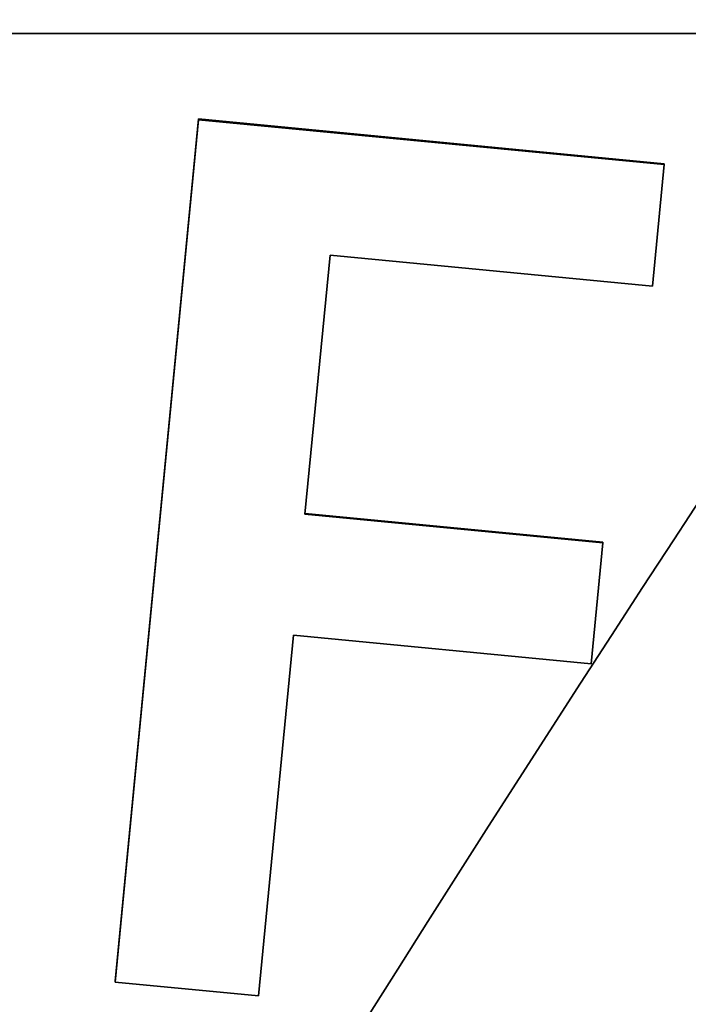
# Model space of a CAD drawing. Units: millimetres. Extents: x -71 to 67, y -71 to 78.
# Drawn here: x 1 to 3, y 60 to 62 of the extents above; entities that cross this region are included whole.
import ezdxf

# ---------------------------------------------------------------- set-up
doc = ezdxf.new("R2010")
doc.units = ezdxf.units.MM
doc.layers.add('Isometric$38', color=7, linetype='Continuous', true_color=0xffffff)
doc.layers.add('Top$33', color=7, linetype='Continuous', true_color=0xffffff)

msp = doc.modelspace()

# ---------------------------------------------------------------- linework, layer by layer
at = {"layer": 'Isometric$38', "color": 18, "linetype": 'Continuous', "lineweight": 35, "extrusion": (0.57735, -0.57735, 0.57735)}
msp.add_ellipse((25.3149, 67.3966, 42.0817), major_axis=(27.9483, 28.1944, 0.246), ratio=0.582367, start_param=1.857171, end_param=2.347614, dxfattribs=at)
at = {"layer": 'Top$33', "color": 18, "linetype": 'Continuous', "lineweight": 35}
for p, q in [((14.9888, 61.8592), (-14.9888, 61.8592)), ((1.3247, 59.6712), (1.5165, 61.6621)), ((1.5165, 61.6621), (2.5913, 61.5585)), ((1.5165, 61.6601), (1.5165, 61.6621)), ((1.3247, 59.6694), (1.5165, 61.6601)), ((1.5165, 61.6601), (2.5913, 61.5565)), ((2.5913, 61.5565), (2.5643, 61.2758)), ((2.5913, 61.5565), (2.5913, 61.5585)), ((1.8201, 61.3475), (1.7624, 60.7492)), ((2.5643, 61.2758), (1.8201, 61.3475)), ((1.7624, 60.7492), (2.4494, 60.683)), ((1.7626, 60.7511), (2.4494, 60.6849)), ((2.4494, 60.683), (2.4494, 60.6849)), ((2.4494, 60.683), (2.4225, 60.4041)), ((1.7355, 60.4703), (1.6553, 59.6375)), ((2.4225, 60.4041), (1.7355, 60.4703)), ((1.3247, 59.6694), (1.3247, 59.6712)), ((1.6553, 59.6375), (1.3247, 59.6694))]:
    msp.add_line(p, q, dxfattribs=at)

doc.saveas('drawing.dxf')
